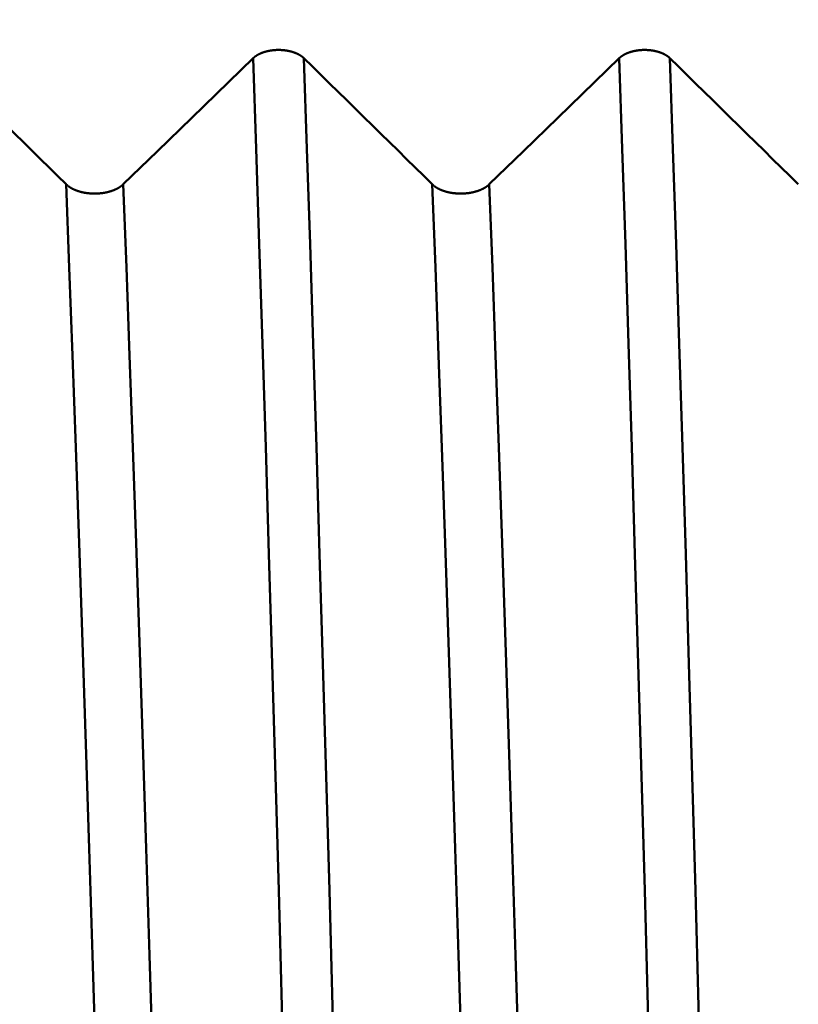
# Model space of a CAD drawing. Extents: x -50 to 122, y -39 to 95.
# Drawn here: x 68 to 70, y 1 to 4 of the extents above; entities that cross this region are included whole.
import ezdxf

# ---------------------------------------------------------------- set-up
doc = ezdxf.new("R2010")
doc.units = 0
doc.header["$PDMODE"] = 1
for name, color, linetype, lineweight in [('1', 4, 'Continuous', 50), ('2', 7, 'Continuous', 25), ('SK2', 7, 'Continuous', 25)]:
    doc.layers.add(name, color=color, linetype=linetype, lineweight=lineweight)
doc.styles.add('STANDARD 3.5 mm', font='monos.ttf', dxfattribs={"height": 3.5})
doc.dimstyles.new('AM_DIN', dxfattribs={"dimtxt": 3.5, "dimasz": 2.5, "dimexe": 2, "dimexo": 1, "dimgap": 1, "dimtad": 1, "dimdec": 1, "dimzin": 0, "dimdsep": 46, "dimtxsty": 'STANDARD 3.5 mm', "dimcen": 0.09, "dimadec": 0, "dimazin": 2, "dimtm": 1e-09, "dimtfac": 0.707107, "dimtmove": 0, "dimatfit": 3, "dimfxl": 1, "dimtolj": 1, "dimtzin": 0, "dimlwd": -1, "dimlwe": -1, "dimarcsym": 0})

# ---------------------------------------------------------------- blocks, each defined once
blk = doc.blocks.new('*D8')
at = {"layer": '2', "color": 0}
for p, q in [((0, 1), (0, 77)), ((73, 5.625), (73, 77)), ((70.5, 75), (2.5, 75))]:
    blk.add_line(p, q, dxfattribs=at)
for points in [[(2.5, 75.4167), (2.5, 74.5833), (0, 75)], [(70.5, 74.5833), (70.5, 75.4167), (73, 75)]]:
    blk.add_solid(points, dxfattribs=at)
at = {"layer": 'DEFPOINTS', "color": 0}
for p in [(0, 70), (73, 4.625), (0, 0)]:
    blk.add_point(p, dxfattribs=at)
at = {"layer": '2', "color": 0, "insert": (36.5, 77.8113), "char_height": 3.5, "attachment_point": 5, "style": 'STANDARD 3.5 mm'}
blk.add_mtext('\\A1;73.0', dxfattribs=at)
blk = doc.blocks.new('*D9')
at = {"layer": 'DEFPOINTS', "color": 0}
for p in [(73, 85), (73, 4.625), (-27, 3.5)]:
    blk.add_point(p, dxfattribs=at)
at = {"layer": 'SK2', "color": 0}
for p, q in [((-27, 4.5), (-27, 92)), ((73, 5.625), (73, 92)), ((-24.5, 90), (70.5, 90))]:
    blk.add_line(p, q, dxfattribs=at)
for points in [[(-24.5, 90.4167), (-24.5, 89.5833), (-27, 90)], [(70.5, 89.5833), (70.5, 90.4167), (73, 90)]]:
    blk.add_solid(points, dxfattribs=at)
at = {"layer": 'SK2', "color": 0, "insert": (23, 92.8113), "char_height": 3.5, "attachment_point": 5, "style": 'STANDARD 3.5 mm'}
blk.add_mtext('\\A1;100.0', dxfattribs=at)
blk = doc.blocks.new('*D10')
at = {"layer": 'DEFPOINTS', "color": 0}
for p in [(70.092, 6.085), (-27, -3.5), (70.092, -25)]:
    blk.add_point(p, dxfattribs=at)
at = {"layer": 'SK2', "color": 0}
for p, q in [((70.092, 5.085), (70.092, -32)), ((-27, -4.5), (-27, -32)), ((-24.5, -30), (67.592, -30))]:
    blk.add_line(p, q, dxfattribs=at)
for points in [[(-24.5, -29.5833), (-24.5, -30.4167), (-27, -30)], [(67.592, -30.4167), (67.592, -29.5833), (70.092, -30)]]:
    blk.add_solid(points, dxfattribs=at)
at = {"layer": 'SK2', "color": 0, "insert": (21.546, -27.1887), "char_height": 3.5, "attachment_point": 5, "style": 'STANDARD 3.5 mm'}
blk.add_mtext('\\A1;97.1', dxfattribs=at)

msp = doc.modelspace()

# ---------------------------------------------------------------- linework, layer by layer
at = {"layer": '1'}
for points in [[(68.4311, 3.9714), (68.4314, 3.9717), (68.4318, 3.972), (68.4321, 3.9723), (68.4325, 3.9726), (68.4328, 3.9729), (68.4332, 3.9733), (68.4335, 3.9736), (68.4339, 3.9739), (68.4342, 3.9742), (68.4346, 3.9745), (68.435, 3.9748), (68.4354, 3.9751), (68.4357, 3.9754), (68.4361, 3.9757), (68.4365, 3.976), (68.4369, 3.9763), (68.4373, 3.9765), (68.4377, 3.9768), (68.4381, 3.9771), (68.4386, 3.9774), (68.439, 3.9777), (68.4394, 3.978), (68.4398, 3.9783), (68.4402, 3.9785), (68.4407, 3.9788), (68.4411, 3.9791), (68.4416, 3.9794), (68.442, 3.9796), (68.4425, 3.9799), (68.4429, 3.9802), (68.4434, 3.9804), (68.4438, 3.9807), (68.4443, 3.9809), (68.4448, 3.9812), (68.4452, 3.9815), (68.4457, 3.9817), (68.4462, 3.982), (68.4467, 3.9822), (68.4471, 3.9825), (68.4476, 3.9827), (68.4481, 3.9829), (68.4486, 3.9832), (68.4491, 3.9834), (68.4496, 3.9836), (68.4501, 3.9839), (68.4506, 3.9841), (68.4511, 3.9843), (68.4517, 3.9846), (68.4522, 3.9848), (68.4527, 3.985), (68.4532, 3.9852), (68.4538, 3.9854), (68.4543, 3.9856), (68.4548, 3.9859), (68.4554, 3.9861), (68.4559, 3.9863), (68.4565, 3.9865), (68.457, 3.9867), (68.4576, 3.9869), (68.4581, 3.9871), (68.4587, 3.9873), (68.4592, 3.9875), (68.4598, 3.9876), (68.4604, 3.9878), (68.4609, 3.988), (68.4615, 3.9882), (68.4621, 3.9884), (68.4627, 3.9886), (68.4632, 3.9887), (68.4638, 3.9889), (68.4644, 3.9891), (68.465, 3.9892), (68.4656, 3.9894), (68.4662, 3.9896), (68.4668, 3.9897), (68.4674, 3.9899), (68.468, 3.99), (68.4685, 3.9902), (68.4691, 3.9903), (68.4698, 3.9905), (68.4704, 3.9906), (68.471, 3.9907), (68.4716, 3.9909), (68.4722, 3.991), (68.4728, 3.9911), (68.4734, 3.9913), (68.474, 3.9914), (68.4746, 3.9915), (68.4753, 3.9916), (68.4759, 3.9917), (68.4765, 3.9918), (68.4771, 3.9919), (68.4778, 3.9921), (68.4784, 3.9922), (68.479, 3.9923), (68.4796, 3.9924), (68.4803, 3.9924), (68.4809, 3.9925), (68.4816, 3.9926), (68.4822, 3.9927), (68.4828, 3.9928), (68.4835, 3.9929), (68.4841, 3.993), (68.4848, 3.993), (68.4854, 3.9931), (68.4861, 3.9932), (68.4867, 3.9932), (68.4873, 3.9933), (68.488, 3.9934), (68.4886, 3.9934), (68.4893, 3.9935), (68.4899, 3.9935), (68.4906, 3.9936), (68.4912, 3.9936), (68.4919, 3.9937), (68.4926, 3.9937), (68.4932, 3.9937), (68.4939, 3.9938), (68.4945, 3.9938), (68.4952, 3.9938), (68.4958, 3.9938), (68.4965, 3.9939), (68.4971, 3.9939), (68.4978, 3.9939), (68.4984, 3.9939), (68.4991, 3.9939), (68.4997, 3.9939), (68.5004, 3.9939), (68.501, 3.9939), (68.5017, 3.9939), (68.5023, 3.9939), (68.503, 3.9939), (68.5037, 3.9939), (68.5043, 3.9939), (68.505, 3.9938), (68.5056, 3.9938), (68.5063, 3.9938), (68.5069, 3.9938), (68.5076, 3.9937), (68.5082, 3.9937), (68.5089, 3.9937), (68.5095, 3.9936), (68.5102, 3.9936), (68.5109, 3.9935), (68.5115, 3.9935), (68.5122, 3.9934), (68.5128, 3.9934), (68.5135, 3.9933), (68.5141, 3.9933), (68.5147, 3.9932), (68.5154, 3.9931), (68.516, 3.9931), (68.5167, 3.993), (68.5173, 3.9929), (68.518, 3.9928), (68.5186, 3.9927), (68.5192, 3.9927), (68.5199, 3.9926), (68.5205, 3.9925), (68.5211, 3.9924), (68.5218, 3.9923), (68.5224, 3.9922), (68.523, 3.9921), (68.5237, 3.992), (68.5243, 3.9919), (68.5249, 3.9918), (68.5255, 3.9917), (68.5261, 3.9915), (68.5268, 3.9914), (68.5274, 3.9913), (68.528, 3.9912), (68.5286, 3.991), (68.5292, 3.9909), (68.5298, 3.9908), (68.5304, 3.9906), (68.531, 3.9905), (68.5317, 3.9904), (68.5323, 3.9902), (68.5329, 3.9901), (68.5335, 3.9899), (68.5341, 3.9898), (68.5346, 3.9896), (68.5352, 3.9894), (68.5358, 3.9893), (68.5364, 3.9891), (68.537, 3.9889), (68.5376, 3.9888), (68.5382, 3.9886), (68.5387, 3.9884), (68.5393, 3.9882), (68.5399, 3.9881), (68.5405, 3.9879), (68.541, 3.9877), (68.5416, 3.9875), (68.5421, 3.9873), (68.5427, 3.9871), (68.5433, 3.9869), (68.5438, 3.9867), (68.5444, 3.9865), (68.5449, 3.9863), (68.5454, 3.9861), (68.546, 3.9859), (68.5465, 3.9857), (68.5471, 3.9855), (68.5476, 3.9853), (68.5481, 3.9851), (68.5486, 3.9848), (68.5491, 3.9846), (68.5497, 3.9844), (68.5502, 3.9842), (68.5507, 3.9839), (68.5512, 3.9837), (68.5517, 3.9835), (68.5522, 3.9832), (68.5527, 3.983), (68.5532, 3.9827), (68.5537, 3.9825), (68.5541, 3.9823), (68.5546, 3.982), (68.5551, 3.9818), (68.5556, 3.9815), (68.5561, 3.9812), (68.5565, 3.981), (68.557, 3.9807), (68.5574, 3.9805), (68.5579, 3.9802), (68.5584, 3.9799), (68.5588, 3.9797), (68.5593, 3.9794), (68.5597, 3.9791), (68.5601, 3.9788), (68.5606, 3.9786), (68.561, 3.9783), (68.5614, 3.978), (68.5618, 3.9777), (68.5623, 3.9774), (68.5627, 3.9772), (68.5631, 3.9769), (68.5635, 3.9766), (68.5639, 3.9763), (68.5643, 3.976), (68.5647, 3.9757), (68.565, 3.9754), (68.5654, 3.9751), (68.5658, 3.9748), (68.5662, 3.9745), (68.5665, 3.9742), (68.5669, 3.9739), (68.5673, 3.9736), (68.5676, 3.9733), (68.568, 3.973), (68.5683, 3.9727), (68.5687, 3.9723), (68.569, 3.972), (68.5693, 3.9717), (68.5697, 3.9714)], [(69.4311, 3.9714), (69.4314, 3.9717), (69.4318, 3.972), (69.4321, 3.9723), (69.4325, 3.9726), (69.4328, 3.9729), (69.4332, 3.9733), (69.4335, 3.9736), (69.4339, 3.9739), (69.4342, 3.9742), (69.4346, 3.9745), (69.435, 3.9748), (69.4354, 3.9751), (69.4357, 3.9754), (69.4361, 3.9757), (69.4365, 3.976), (69.4369, 3.9763), (69.4373, 3.9765), (69.4377, 3.9768), (69.4381, 3.9771), (69.4386, 3.9774), (69.439, 3.9777), (69.4394, 3.978), (69.4398, 3.9783), (69.4402, 3.9785), (69.4407, 3.9788), (69.4411, 3.9791), (69.4416, 3.9794), (69.442, 3.9796), (69.4425, 3.9799), (69.4429, 3.9802), (69.4434, 3.9804), (69.4438, 3.9807), (69.4443, 3.9809), (69.4448, 3.9812), (69.4452, 3.9815), (69.4457, 3.9817), (69.4462, 3.982), (69.4467, 3.9822), (69.4471, 3.9825), (69.4476, 3.9827), (69.4481, 3.9829), (69.4486, 3.9832), (69.4491, 3.9834), (69.4496, 3.9836), (69.4501, 3.9839), (69.4506, 3.9841), (69.4511, 3.9843), (69.4517, 3.9846), (69.4522, 3.9848), (69.4527, 3.985), (69.4532, 3.9852), (69.4538, 3.9854), (69.4543, 3.9856), (69.4548, 3.9859), (69.4554, 3.9861), (69.4559, 3.9863), (69.4565, 3.9865), (69.457, 3.9867), (69.4576, 3.9869), (69.4581, 3.9871), (69.4587, 3.9873), (69.4592, 3.9875), (69.4598, 3.9876), (69.4604, 3.9878), (69.4609, 3.988), (69.4615, 3.9882), (69.4621, 3.9884), (69.4627, 3.9886), (69.4632, 3.9887), (69.4638, 3.9889), (69.4644, 3.9891), (69.465, 3.9892), (69.4656, 3.9894), (69.4662, 3.9896), (69.4668, 3.9897), (69.4674, 3.9899), (69.468, 3.99), (69.4685, 3.9902), (69.4691, 3.9903), (69.4698, 3.9905), (69.4704, 3.9906), (69.471, 3.9907), (69.4716, 3.9909), (69.4722, 3.991), (69.4728, 3.9911), (69.4734, 3.9913), (69.474, 3.9914), (69.4746, 3.9915), (69.4753, 3.9916), (69.4759, 3.9917), (69.4765, 3.9918), (69.4771, 3.9919), (69.4778, 3.9921), (69.4784, 3.9922), (69.479, 3.9923), (69.4796, 3.9924), (69.4803, 3.9924), (69.4809, 3.9925), (69.4816, 3.9926), (69.4822, 3.9927), (69.4828, 3.9928), (69.4835, 3.9929), (69.4841, 3.993), (69.4848, 3.993), (69.4854, 3.9931), (69.4861, 3.9932), (69.4867, 3.9932), (69.4873, 3.9933), (69.488, 3.9934), (69.4886, 3.9934), (69.4893, 3.9935), (69.4899, 3.9935), (69.4906, 3.9936), (69.4912, 3.9936), (69.4919, 3.9937), (69.4926, 3.9937), (69.4932, 3.9937), (69.4939, 3.9938), (69.4945, 3.9938), (69.4952, 3.9938), (69.4958, 3.9938), (69.4965, 3.9939), (69.4971, 3.9939), (69.4978, 3.9939), (69.4984, 3.9939), (69.4991, 3.9939), (69.4997, 3.9939), (69.5004, 3.9939), (69.501, 3.9939), (69.5017, 3.9939), (69.5023, 3.9939), (69.503, 3.9939), (69.5037, 3.9939), (69.5043, 3.9939), (69.505, 3.9938), (69.5056, 3.9938), (69.5063, 3.9938), (69.5069, 3.9938), (69.5076, 3.9937), (69.5082, 3.9937), (69.5089, 3.9937), (69.5095, 3.9936), (69.5102, 3.9936), (69.5109, 3.9935), (69.5115, 3.9935), (69.5122, 3.9934), (69.5128, 3.9934), (69.5135, 3.9933), (69.5141, 3.9933), (69.5147, 3.9932), (69.5154, 3.9931), (69.516, 3.9931), (69.5167, 3.993), (69.5173, 3.9929), (69.518, 3.9928), (69.5186, 3.9927), (69.5192, 3.9927), (69.5199, 3.9926), (69.5205, 3.9925), (69.5211, 3.9924), (69.5218, 3.9923), (69.5224, 3.9922), (69.523, 3.9921), (69.5237, 3.992), (69.5243, 3.9919), (69.5249, 3.9918), (69.5255, 3.9917), (69.5261, 3.9915), (69.5268, 3.9914), (69.5274, 3.9913), (69.528, 3.9912), (69.5286, 3.991), (69.5292, 3.9909), (69.5298, 3.9908), (69.5304, 3.9906), (69.531, 3.9905), (69.5317, 3.9904), (69.5323, 3.9902), (69.5329, 3.9901), (69.5335, 3.9899), (69.5341, 3.9898), (69.5346, 3.9896), (69.5352, 3.9894), (69.5358, 3.9893), (69.5364, 3.9891), (69.537, 3.9889), (69.5376, 3.9888), (69.5382, 3.9886), (69.5387, 3.9884), (69.5393, 3.9882), (69.5399, 3.9881), (69.5405, 3.9879), (69.541, 3.9877), (69.5416, 3.9875), (69.5421, 3.9873), (69.5427, 3.9871), (69.5433, 3.9869), (69.5438, 3.9867), (69.5444, 3.9865), (69.5449, 3.9863), (69.5454, 3.9861), (69.546, 3.9859), (69.5465, 3.9857), (69.5471, 3.9855), (69.5476, 3.9853), (69.5481, 3.9851), (69.5486, 3.9848), (69.5491, 3.9846), (69.5497, 3.9844), (69.5502, 3.9842), (69.5507, 3.9839), (69.5512, 3.9837), (69.5517, 3.9835), (69.5522, 3.9832), (69.5527, 3.983), (69.5532, 3.9827), (69.5537, 3.9825), (69.5541, 3.9823), (69.5546, 3.982), (69.5551, 3.9818), (69.5556, 3.9815), (69.5561, 3.9812), (69.5565, 3.981), (69.557, 3.9807), (69.5574, 3.9805), (69.5579, 3.9802), (69.5584, 3.9799), (69.5588, 3.9797), (69.5593, 3.9794), (69.5597, 3.9791), (69.5601, 3.9788), (69.5606, 3.9786), (69.561, 3.9783), (69.5614, 3.978), (69.5618, 3.9777), (69.5623, 3.9774), (69.5627, 3.9772), (69.5631, 3.9769), (69.5635, 3.9766), (69.5639, 3.9763), (69.5643, 3.976), (69.5647, 3.9757), (69.565, 3.9754), (69.5654, 3.9751), (69.5658, 3.9748), (69.5662, 3.9745), (69.5665, 3.9742), (69.5669, 3.9739), (69.5673, 3.9736), (69.5676, 3.9733), (69.568, 3.973), (69.5683, 3.9727), (69.5687, 3.9723), (69.569, 3.972), (69.5693, 3.9717), (69.5697, 3.9714)], [(67.5697, 3.9714), (67.5931, 3.9484), (67.6165, 3.9254), (67.6399, 3.9025), (67.6633, 3.8795), (67.6866, 3.8565), (67.71, 3.8336), (67.7334, 3.8106), (67.7568, 3.7876), (67.7801, 3.7647), (67.8035, 3.7417), (67.8269, 3.7187), (67.8502, 3.6957), (67.8736, 3.6727), (67.8969, 3.6498), (67.9203, 3.6268)], [(68.5592, -0.5345), (68.5511, -0.2154), (68.543, 0.1027), (68.535, 0.421), (68.5267, 0.7408), (68.5182, 1.0612), (68.5095, 1.3803), (68.5008, 1.6969), (68.4919, 2.0093), (68.483, 2.3163), (68.4742, 2.6164), (68.4653, 2.9084), (68.4566, 3.1909), (68.4479, 3.4629), (68.4394, 3.7234), (68.4311, 3.9714)], [(68.5697, 3.9714), (68.5931, 3.9484), (68.6165, 3.9254), (68.6399, 3.9025), (68.6633, 3.8795), (68.6866, 3.8565), (68.71, 3.8336), (68.7334, 3.8106), (68.7568, 3.7876), (68.7801, 3.7647), (68.8035, 3.7417), (68.8269, 3.7187), (68.8502, 3.6957), (68.8736, 3.6727), (68.8969, 3.6498), (68.9203, 3.6268)], [(68.6978, -0.5345), (68.6896, -0.2154), (68.6816, 0.1027), (68.6735, 0.421), (68.6652, 0.7408), (68.6567, 1.0612), (68.6481, 1.3803), (68.6393, 1.6969), (68.6305, 2.0093), (68.6216, 2.3163), (68.6127, 2.6164), (68.6039, 2.9084), (68.5951, 3.1909), (68.5865, 3.4629), (68.578, 3.7234), (68.5697, 3.9714)], [(69.5592, -0.5345), (69.5511, -0.2154), (69.543, 0.1027), (69.535, 0.421), (69.5267, 0.7408), (69.5182, 1.0612), (69.5095, 1.3803), (69.5008, 1.6969), (69.4919, 2.0093), (69.483, 2.3163), (69.4742, 2.6164), (69.4653, 2.9084), (69.4566, 3.1909), (69.4479, 3.4629), (69.4394, 3.7234), (69.4311, 3.9714)], [(69.5697, 3.9714), (69.5931, 3.9484), (69.6165, 3.9254), (69.6399, 3.9025), (69.6633, 3.8795), (69.6866, 3.8565), (69.71, 3.8336), (69.7334, 3.8106), (69.7568, 3.7876), (69.7801, 3.7647), (69.8035, 3.7417), (69.8269, 3.7187), (69.8502, 3.6957), (69.8736, 3.6727), (69.8969, 3.6498), (69.9203, 3.6268)], [(69.6978, -0.5345), (69.6896, -0.2154), (69.6816, 0.1027), (69.6735, 0.421), (69.6652, 0.7408), (69.6567, 1.0612), (69.6481, 1.3803), (69.6393, 1.6969), (69.6305, 2.0093), (69.6216, 2.3163), (69.6127, 2.6164), (69.6039, 2.9084), (69.5951, 3.1909), (69.5865, 3.4629), (69.578, 3.7234), (69.5697, 3.9714)], [(67.9203, 3.6268), (67.9207, 3.6264), (67.921, 3.6261), (67.9214, 3.6257), (67.9218, 3.6254), (67.9222, 3.625), (67.9226, 3.6247), (67.923, 3.6243), (67.9234, 3.624), (67.9238, 3.6236), (67.9242, 3.6233), (67.9246, 3.6229), (67.925, 3.6226), (67.9255, 3.6223), (67.9259, 3.6219), (67.9263, 3.6216), (67.9268, 3.6213), (67.9272, 3.6209), (67.9277, 3.6206), (67.9281, 3.6203), (67.9286, 3.62), (67.9291, 3.6196), (67.9295, 3.6193), (67.93, 3.619), (67.9305, 3.6187), (67.931, 3.6184), (67.9315, 3.6181), (67.932, 3.6178), (67.9325, 3.6175), (67.933, 3.6172), (67.9335, 3.6169), (67.934, 3.6166), (67.9345, 3.6163), (67.935, 3.616), (67.9356, 3.6157), (67.9361, 3.6154), (67.9366, 3.6151), (67.9371, 3.6148), (67.9377, 3.6146), (67.9382, 3.6143), (67.9388, 3.614), (67.9393, 3.6137), (67.9399, 3.6135), (67.9404, 3.6132), (67.941, 3.6129), (67.9416, 3.6127), (67.9421, 3.6124), (67.9427, 3.6121), (67.9433, 3.6119), (67.9439, 3.6116), (67.9445, 3.6114), (67.9451, 3.6111), (67.9457, 3.6109), (67.9463, 3.6107), (67.9469, 3.6104), (67.9475, 3.6102), (67.9481, 3.61), (67.9487, 3.6097), (67.9493, 3.6095), (67.9499, 3.6093), (67.9506, 3.6091), (67.9512, 3.6088), (67.9518, 3.6086), (67.9525, 3.6084), (67.9531, 3.6082), (67.9537, 3.608), (67.9544, 3.6078), (67.955, 3.6076), (67.9557, 3.6074), (67.9563, 3.6072), (67.957, 3.607), (67.9576, 3.6068), (67.9583, 3.6066), (67.959, 3.6064), (67.9596, 3.6063), (67.9603, 3.6061), (67.961, 3.6059), (67.9616, 3.6057), (67.9623, 3.6056), (67.963, 3.6054), (67.9637, 3.6052), (67.9643, 3.6051), (67.965, 3.6049), (67.9657, 3.6048), (67.9664, 3.6046), (67.9671, 3.6045), (67.9678, 3.6043), (67.9685, 3.6042), (67.9692, 3.6041), (67.9698, 3.6039), (67.9706, 3.6038), (67.9713, 3.6037), (67.972, 3.6036), (67.9727, 3.6034), (67.9734, 3.6033), (67.9741, 3.6032), (67.9748, 3.6031), (67.9755, 3.603), (67.9762, 3.6029), (67.9769, 3.6028), (67.9777, 3.6027), (67.9784, 3.6026), (67.9791, 3.6025), (67.9798, 3.6024), (67.9806, 3.6024), (67.9813, 3.6023), (67.982, 3.6022), (67.9827, 3.6021), (67.9835, 3.6021), (67.9842, 3.602), (67.9849, 3.6019), (67.9857, 3.6019), (67.9864, 3.6018), (67.9871, 3.6018), (67.9879, 3.6017), (67.9886, 3.6017), (67.9893, 3.6016), (67.9901, 3.6016), (67.9908, 3.6015), (67.9915, 3.6015), (67.9923, 3.6015), (67.993, 3.6015), (67.9937, 3.6014), (67.9945, 3.6014), (67.9952, 3.6014), (67.9959, 3.6014), (67.9967, 3.6014), (67.9974, 3.6014), (67.9981, 3.6014), (67.9989, 3.6014), (67.9996, 3.6014), (68.0004, 3.6014), (68.0011, 3.6014), (68.0018, 3.6014), (68.0026, 3.6014), (68.0033, 3.6015), (68.004, 3.6015), (68.0048, 3.6015), (68.0055, 3.6016), (68.0063, 3.6016), (68.007, 3.6016), (68.0077, 3.6017), (68.0085, 3.6017), (68.0092, 3.6018), (68.0099, 3.6018), (68.0107, 3.6019), (68.0114, 3.6019), (68.0121, 3.602), (68.0129, 3.6021), (68.0136, 3.6021), (68.0143, 3.6022), (68.015, 3.6023), (68.0158, 3.6024), (68.0165, 3.6025), (68.0172, 3.6025), (68.0179, 3.6026), (68.0186, 3.6027), (68.0194, 3.6028), (68.0201, 3.6029), (68.0208, 3.603), (68.0215, 3.6031), (68.0222, 3.6032), (68.0229, 3.6034), (68.0236, 3.6035), (68.0243, 3.6036), (68.025, 3.6037), (68.0257, 3.6038), (68.0264, 3.604), (68.0271, 3.6041), (68.0278, 3.6042), (68.0285, 3.6044), (68.0292, 3.6045), (68.0299, 3.6047), (68.0306, 3.6048), (68.0313, 3.605), (68.032, 3.6051), (68.0326, 3.6053), (68.0333, 3.6054), (68.034, 3.6056), (68.0347, 3.6058), (68.0354, 3.6059), (68.036, 3.6061), (68.0367, 3.6063), (68.0374, 3.6065), (68.038, 3.6067), (68.0387, 3.6068), (68.0393, 3.607), (68.04, 3.6072), (68.0406, 3.6074), (68.0413, 3.6076), (68.0419, 3.6078), (68.0426, 3.608), (68.0432, 3.6082), (68.0439, 3.6084), (68.0445, 3.6086), (68.0451, 3.6089), (68.0458, 3.6091), (68.0464, 3.6093), (68.047, 3.6095), (68.0476, 3.6098), (68.0482, 3.61), (68.0488, 3.6102), (68.0494, 3.6104), (68.05, 3.6107), (68.0506, 3.6109), (68.0512, 3.6112), (68.0518, 3.6114), (68.0524, 3.6117), (68.053, 3.6119), (68.0536, 3.6122), (68.0542, 3.6124), (68.0547, 3.6127), (68.0553, 3.6129), (68.0559, 3.6132), (68.0564, 3.6135), (68.057, 3.6137), (68.0575, 3.614), (68.0581, 3.6143), (68.0586, 3.6146), (68.0592, 3.6148), (68.0597, 3.6151), (68.0603, 3.6154), (68.0608, 3.6157), (68.0613, 3.616), (68.0618, 3.6163), (68.0624, 3.6166), (68.0629, 3.6169), (68.0634, 3.6172), (68.0639, 3.6175), (68.0644, 3.6178), (68.0649, 3.6181), (68.0654, 3.6184), (68.0659, 3.6187), (68.0664, 3.619), (68.0668, 3.6193), (68.0673, 3.6196), (68.0678, 3.62), (68.0682, 3.6203), (68.0687, 3.6206), (68.0692, 3.6209), (68.0696, 3.6213), (68.0701, 3.6216), (68.0705, 3.6219), (68.0709, 3.6223), (68.0714, 3.6226), (68.0718, 3.6229), (68.0722, 3.6233), (68.0726, 3.6236), (68.073, 3.6239), (68.0735, 3.6243), (68.0739, 3.6246), (68.0743, 3.625), (68.0747, 3.6254), (68.075, 3.6257), (68.0754, 3.6261), (68.0758, 3.6264), (68.0762, 3.6268)], [(68.0527, -0.556), (68.0443, -0.2589), (68.0359, 0.0371), (68.0276, 0.3332), (68.019, 0.6307), (68.0103, 0.9289), (68.0013, 1.2259), (67.9922, 1.5206), (67.9831, 1.8113), (67.9739, 2.0967), (67.9647, 2.3754), (67.9556, 2.6462), (67.9465, 2.9078), (67.9376, 3.159), (67.9288, 3.399), (67.9203, 3.6268)], [(68.2086, -0.556), (68.2001, -0.2589), (68.1918, 0.0371), (68.1835, 0.3332), (68.1749, 0.6307), (68.1661, 0.9289), (68.1572, 1.2259), (68.1481, 1.5206), (68.139, 1.8113), (68.1298, 2.0967), (68.1206, 2.3754), (68.1115, 2.6462), (68.1024, 2.9078), (68.0935, 3.159), (68.0847, 3.399), (68.0762, 3.6268)], [(68.9203, 3.6268), (68.9207, 3.6264), (68.921, 3.6261), (68.9214, 3.6257), (68.9218, 3.6254), (68.9222, 3.625), (68.9226, 3.6247), (68.923, 3.6243), (68.9234, 3.624), (68.9238, 3.6236), (68.9242, 3.6233), (68.9246, 3.6229), (68.925, 3.6226), (68.9255, 3.6223), (68.9259, 3.6219), (68.9263, 3.6216), (68.9268, 3.6213), (68.9272, 3.6209), (68.9277, 3.6206), (68.9281, 3.6203), (68.9286, 3.62), (68.9291, 3.6196), (68.9295, 3.6193), (68.93, 3.619), (68.9305, 3.6187), (68.931, 3.6184), (68.9315, 3.6181), (68.932, 3.6178), (68.9325, 3.6175), (68.933, 3.6172), (68.9335, 3.6169), (68.934, 3.6166), (68.9345, 3.6163), (68.935, 3.616), (68.9356, 3.6157), (68.9361, 3.6154), (68.9366, 3.6151), (68.9371, 3.6148), (68.9377, 3.6146), (68.9382, 3.6143), (68.9388, 3.614), (68.9393, 3.6137), (68.9399, 3.6135), (68.9404, 3.6132), (68.941, 3.6129), (68.9416, 3.6127), (68.9421, 3.6124), (68.9427, 3.6121), (68.9433, 3.6119), (68.9439, 3.6116), (68.9445, 3.6114), (68.9451, 3.6111), (68.9457, 3.6109), (68.9463, 3.6107), (68.9469, 3.6104), (68.9475, 3.6102), (68.9481, 3.61), (68.9487, 3.6097), (68.9493, 3.6095), (68.9499, 3.6093), (68.9506, 3.6091), (68.9512, 3.6088), (68.9518, 3.6086), (68.9525, 3.6084), (68.9531, 3.6082), (68.9537, 3.608), (68.9544, 3.6078), (68.955, 3.6076), (68.9557, 3.6074), (68.9563, 3.6072), (68.957, 3.607), (68.9576, 3.6068), (68.9583, 3.6066), (68.959, 3.6064), (68.9596, 3.6063), (68.9603, 3.6061), (68.961, 3.6059), (68.9616, 3.6057), (68.9623, 3.6056), (68.963, 3.6054), (68.9637, 3.6052), (68.9643, 3.6051), (68.965, 3.6049), (68.9657, 3.6048), (68.9664, 3.6046), (68.9671, 3.6045), (68.9678, 3.6043), (68.9685, 3.6042), (68.9692, 3.6041), (68.9698, 3.6039), (68.9706, 3.6038), (68.9713, 3.6037), (68.972, 3.6036), (68.9727, 3.6034), (68.9734, 3.6033), (68.9741, 3.6032), (68.9748, 3.6031), (68.9755, 3.603), (68.9762, 3.6029), (68.9769, 3.6028), (68.9777, 3.6027), (68.9784, 3.6026), (68.9791, 3.6025), (68.9798, 3.6024), (68.9806, 3.6024), (68.9813, 3.6023), (68.982, 3.6022), (68.9827, 3.6021), (68.9835, 3.6021), (68.9842, 3.602), (68.9849, 3.6019), (68.9857, 3.6019), (68.9864, 3.6018), (68.9871, 3.6018), (68.9879, 3.6017), (68.9886, 3.6017), (68.9893, 3.6016), (68.9901, 3.6016), (68.9908, 3.6015), (68.9915, 3.6015), (68.9923, 3.6015), (68.993, 3.6015), (68.9937, 3.6014), (68.9945, 3.6014), (68.9952, 3.6014), (68.9959, 3.6014), (68.9967, 3.6014), (68.9974, 3.6014), (68.9981, 3.6014), (68.9989, 3.6014), (68.9996, 3.6014), (69.0004, 3.6014), (69.0011, 3.6014), (69.0018, 3.6014), (69.0026, 3.6014), (69.0033, 3.6015), (69.004, 3.6015), (69.0048, 3.6015), (69.0055, 3.6016), (69.0063, 3.6016), (69.007, 3.6016), (69.0077, 3.6017), (69.0085, 3.6017), (69.0092, 3.6018), (69.0099, 3.6018), (69.0107, 3.6019), (69.0114, 3.6019), (69.0121, 3.602), (69.0129, 3.6021), (69.0136, 3.6021), (69.0143, 3.6022), (69.015, 3.6023), (69.0158, 3.6024), (69.0165, 3.6025), (69.0172, 3.6025), (69.0179, 3.6026), (69.0186, 3.6027), (69.0194, 3.6028), (69.0201, 3.6029), (69.0208, 3.603), (69.0215, 3.6031), (69.0222, 3.6032), (69.0229, 3.6034), (69.0236, 3.6035), (69.0243, 3.6036), (69.025, 3.6037), (69.0257, 3.6038), (69.0264, 3.604), (69.0271, 3.6041), (69.0278, 3.6042), (69.0285, 3.6044), (69.0292, 3.6045), (69.0299, 3.6047), (69.0306, 3.6048), (69.0313, 3.605), (69.032, 3.6051), (69.0326, 3.6053), (69.0333, 3.6054), (69.034, 3.6056), (69.0347, 3.6058), (69.0354, 3.6059), (69.036, 3.6061), (69.0367, 3.6063), (69.0374, 3.6065), (69.038, 3.6067), (69.0387, 3.6068), (69.0393, 3.607), (69.04, 3.6072), (69.0406, 3.6074), (69.0413, 3.6076), (69.0419, 3.6078), (69.0426, 3.608), (69.0432, 3.6082), (69.0439, 3.6084), (69.0445, 3.6086), (69.0451, 3.6089), (69.0458, 3.6091), (69.0464, 3.6093), (69.047, 3.6095), (69.0476, 3.6098), (69.0482, 3.61), (69.0488, 3.6102), (69.0494, 3.6104), (69.05, 3.6107), (69.0506, 3.6109), (69.0512, 3.6112), (69.0518, 3.6114), (69.0524, 3.6117), (69.053, 3.6119), (69.0536, 3.6122), (69.0542, 3.6124), (69.0547, 3.6127), (69.0553, 3.6129), (69.0559, 3.6132), (69.0564, 3.6135), (69.057, 3.6137), (69.0575, 3.614), (69.0581, 3.6143), (69.0586, 3.6146), (69.0592, 3.6148), (69.0597, 3.6151), (69.0603, 3.6154), (69.0608, 3.6157), (69.0613, 3.616), (69.0618, 3.6163), (69.0624, 3.6166), (69.0629, 3.6169), (69.0634, 3.6172), (69.0639, 3.6175), (69.0644, 3.6178), (69.0649, 3.6181), (69.0654, 3.6184), (69.0659, 3.6187), (69.0664, 3.619), (69.0668, 3.6193), (69.0673, 3.6196), (69.0678, 3.62), (69.0682, 3.6203), (69.0687, 3.6206), (69.0692, 3.6209), (69.0696, 3.6213), (69.0701, 3.6216), (69.0705, 3.6219), (69.0709, 3.6223), (69.0714, 3.6226), (69.0718, 3.6229), (69.0722, 3.6233), (69.0726, 3.6236), (69.073, 3.6239), (69.0735, 3.6243), (69.0739, 3.6246), (69.0743, 3.625), (69.0747, 3.6254), (69.075, 3.6257), (69.0754, 3.6261), (69.0758, 3.6264), (69.0762, 3.6268)], [(69.0527, -0.556), (69.0443, -0.2589), (69.0359, 0.0371), (69.0276, 0.3332), (69.019, 0.6307), (69.0103, 0.9289), (69.0013, 1.2259), (68.9922, 1.5206), (68.9831, 1.8113), (68.9739, 2.0967), (68.9647, 2.3754), (68.9556, 2.6462), (68.9465, 2.9078), (68.9376, 3.159), (68.9288, 3.399), (68.9203, 3.6268)], [(69.2086, -0.556), (69.2001, -0.2589), (69.1918, 0.0371), (69.1835, 0.3332), (69.1749, 0.6307), (69.1661, 0.9289), (69.1572, 1.2259), (69.1481, 1.5206), (69.139, 1.8113), (69.1298, 2.0967), (69.1206, 2.3754), (69.1115, 2.6462), (69.1024, 2.9078), (69.0935, 3.159), (69.0847, 3.399), (69.0762, 3.6268)]]:
    msp.add_lwpolyline(points, dxfattribs=at)
at = {"layer": '1', "flags": 128}
for points in [[(68.0762, 3.6268), (68.1697, 3.7176), (68.2632, 3.8084), (68.4311, 3.9714)], [(69.0762, 3.6268), (69.1697, 3.7176), (69.2632, 3.8084), (69.4311, 3.9714)]]:
    msp.add_lwpolyline(points, dxfattribs=at)

# ---------------------------------------------------------------- dimensions: what is measured, and where the dimension line sits
at = {"layer": '2'}
dim = msp.add_linear_dim(base=(0, 75), p1=(73, 4.625), p2=(0, 0), dimstyle='AM_DIN', dxfattribs=at)
dim.commit()
dim.dimension.update_dxf_attribs({"geometry": '*D8', "text_midpoint": (36.5, 75), "dimtype": 160})
at = {"layer": 'SK2'}
for base, p1, p2, picture, middle in [((73, 90), (-27, 3.5), (73, 4.625), '*D9', (23, 90)), ((70.092, -30), (-27, -3.5), (70.092, 6.085), '*D10', (21.546, -30))]:
    dim = msp.add_linear_dim(base=base, p1=p1, p2=p2, dimstyle='AM_DIN', dxfattribs=at)
    dim.commit()
    dim.dimension.update_dxf_attribs({"geometry": picture, "text_midpoint": middle, "dimtype": 160})

doc.saveas('drawing.dxf')
